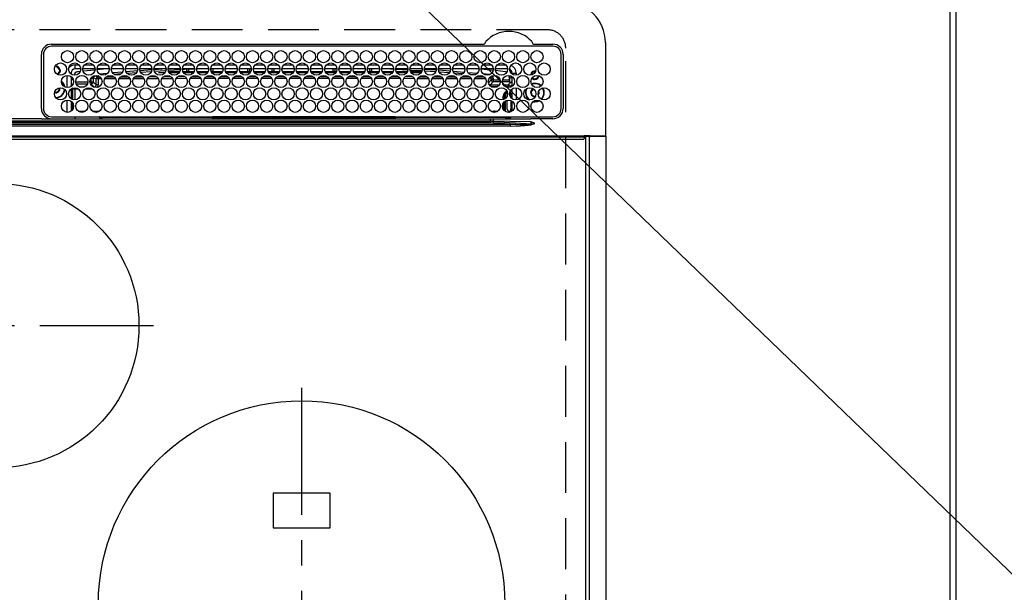
# Model space of a CAD drawing. Extents: x 28111 to 54233, y 210 to 8610.
# Drawn here: x 45488 to 45973, y 6613 to 6895 of the extents above; entities that cross this region are included whole.
import ezdxf

# ---------------------------------------------------------------- set-up
doc = ezdxf.new("R2010")
doc.units = 0
doc.header["$LTSCALE"] = 50
doc.header["$MEASUREMENT"] = 0
doc.linetypes.add('CENTER', pattern=[2, 1.25, -0.25, 0.25, -0.25])
doc.linetypes.add('DASHED', pattern=[0.75, 0.5, -0.25])
doc.layers.get('0').update_dxf_attribs({"linetype": 'CONTINUOUS'})
for name, color, linetype in [('111-壁仕上', 3, 'CONTINUOUS'), ('126-甲板', 2, 'CONTINUOUS'), ('150-機器', 8, 'CONTINUOUS'), ('160-文字', 254, 'CONTINUOUS'), ('166-寸法B', 11, 'CONTINUOUS')]:
    doc.layers.add(name, color=color, linetype=linetype)
doc.styles.add('KH001', font='txt')
doc.dimstyles.new('KH1xx030', dxfattribs={"dimscale": 30, "dimtxt": 2, "dimasz": 0.6, "dimexe": 0.3, "dimexo": 1.2, "dimgap": 0.5, "dimtad": 3, "dimdec": 1, "dimdsep": 46, "dimlunit": 6, "dimtxsty": 'KH001', "dimblk": 'DOT', "dimcen": 1, "dimdle": 1, "dimclrd": 256, "dimclre": 256, "dimclrt": 256, "dimadec": 0, "dimazin": 0, "dimtfac": 1, "dimtdec": 1, "dimtix": 1, "dimtmove": 2, "dimatfit": 3, "dimldrblk": 'CLOSEDBLANK', "dimfxl": 1, "dimtolj": 1, "dimtzin": 0, "dimlwd": -1, "dimlwe": -1, "dimarcsym": 0})

# ---------------------------------------------------------------- blocks, each defined once
blk = doc.blocks.new('_Dot')
at = {"color": 0, "linetype": 'ByBlock', "lineweight": -2}
blk.add_line((-0.5, 0), (-1, 0), dxfattribs=at)
at = {"color": 0, "linetype": 'ByBlock', "const_width": 0.5}
blk.add_lwpolyline([(-0.25, 0, 1), (0.25, 0, 1)], format="xyb", close=True, dxfattribs=at)
blk = doc.blocks.new('*D57')
at = {"layer": '166-寸法B', "transparency": 16777216}
for p, q in [((45985.19, 7006.94), (46843.77, 7006.94)), ((46834.77, 6988.94), (46834.77, 6377.94)), ((45982.19, 6359.94), (46843.77, 6359.94))]:
    blk.add_line(p, q, dxfattribs=at)
at = {"layer": '166-寸法B', "transparency": 16777216, "xscale": 18, "yscale": 18, "zscale": 18}
for p, rotation in [((46834.77, 7006.94), 90), ((46834.77, 6359.94), 270)]:
    blk.add_blockref('_Dot', p, dxfattribs=dict(at, rotation=rotation))
at = {"layer": '166-寸法B', "transparency": 16777216, "insert": (46789.77, 6683.44), "char_height": 60, "attachment_point": 5, "rotation": 90, "style": 'KH001'}
blk.add_mtext('\\A1;647', dxfattribs=at)
blk = doc.blocks.new('_ClosedBlank')
at = {"color": 0, "linetype": 'ByBlock', "lineweight": -2}
for p, q in [((-1, 0.167), (0, 0)), ((-1, 0.167), (-1, -0.167)), ((0, 0), (-1, -0.167))]:
    blk.add_line(p, q, dxfattribs=at)
blk = doc.blocks.new('*D59')
at = {"layer": '166-寸法B', "transparency": 16777216}
for p, q in [((45985.19, 7009.94), (46978.77, 7009.94)), ((46969.77, 6991.94), (46969.77, 6377.94)), ((45982.19, 6359.94), (46978.77, 6359.94))]:
    blk.add_line(p, q, dxfattribs=at)
at = {"layer": '166-寸法B', "transparency": 16777216, "xscale": 18, "yscale": 18, "zscale": 18}
for p, rotation in [((46969.77, 7009.94), 90), ((46969.77, 6359.94), 270)]:
    blk.add_blockref('_Dot', p, dxfattribs=dict(at, rotation=rotation))
at = {"layer": '166-寸法B', "transparency": 16777216, "insert": (46924.77, 6684.94), "char_height": 60, "attachment_point": 5, "rotation": 90, "style": 'KH001'}
blk.add_mtext('\\A1;650', dxfattribs=at)

msp = doc.modelspace()

# ---------------------------------------------------------------- linework, layer by layer
at = {"layer": '111-壁仕上', "ltscale": 2}
msp.add_line((45949.19, 7009.94), (45949.19, 5983.01), dxfattribs=at)
at = {"layer": '126-甲板', "linetype": 'DASHED'}
for p, q in [((45748.19, 6889.94), (45206.19, 6889.94)), ((45757.19, 6436.94), (45757.19, 6880.94))]:
    msp.add_line(p, q, dxfattribs=at)
at = {"layer": '126-甲板'}
msp.add_lwpolyline([(43658.19, 7006.94), (45946.19, 7006.94), (45946.19, 6359.94), (43658.19, 6359.94)], close=True, dxfattribs=at)
at = {"layer": '126-甲板', "linetype": 'DASHED'}
msp.add_arc((45748.19, 6880.94), 9, 0, 90, dxfattribs=at)
at = {"layer": '150-機器', "color": 13, "linetype": 'Continuous'}
for p, q in [((45504.19, 6882.89), (45716.93, 6882.89)), ((45750.89, 6881.87), (45504.19, 6881.87)), ((45716.93, 6882.89), (45717.09, 6882.9)), ((45741.29, 6882.9), (45741.37, 6882.89)), ((45741.37, 6882.89), (45741.45, 6882.89)), ((45741.45, 6882.89), (45750.89, 6882.89)), ((45776.69, 6883.67), (45776.69, 6837.67)), ((45499.19, 6851.17), (45499.17, 6877.87)), ((45500.19, 6877.87), (45500.19, 6851.17)), ((45754.89, 6851.17), (45754.89, 6877.87)), ((45755.92, 6877.87), (45755.92, 6851.17)), ((45505.72, 6871.62), (45505.79, 6871.64)), ((45505.79, 6871.64), (45505.79, 6871.77)), ((45506.59, 6872.27), (45506.59, 6872.05)), ((45506.59, 6872.05), (45506.59, 6871.64)), ((45515.79, 6870.67), (45515.79, 6872.67)), ((45515.79, 6872.67), (45517.73, 6872.67)), ((45518.54, 6870.67), (45515.79, 6870.67)), ((45525.54, 6870.67), (45519.54, 6870.67)), ((45520.35, 6872.67), (45524.73, 6872.67)), ((45532.54, 6870.67), (45526.54, 6870.67)), ((45531.18, 6870.67), (45526.57, 6870.24)), ((45527.35, 6872.67), (45531.73, 6872.67)), ((45539.54, 6870.67), (45533.54, 6870.67)), ((45534.35, 6872.67), (45538.73, 6872.67)), ((45546.54, 6870.67), (45540.54, 6870.67)), ((45541.35, 6872.67), (45545.73, 6872.67)), ((45553.54, 6870.67), (45547.54, 6870.67)), ((45548.35, 6872.67), (45552.73, 6872.67)), ((45560.54, 6870.67), (45554.54, 6870.67)), ((45554.59, 6870.42), (45558.52, 6870.67)), ((45555.35, 6872.67), (45559.73, 6872.67)), ((45567.54, 6870.67), (45561.54, 6870.67)), ((45562.35, 6872.67), (45566.73, 6872.67)), ((45574.54, 6870.67), (45568.54, 6870.67)), ((45569.35, 6872.67), (45573.73, 6872.67)), ((45574.5, 6870.57), (45569.66, 6870.37)), ((45581.54, 6870.67), (45575.54, 6870.67)), ((45576.35, 6872.67), (45580.73, 6872.67)), ((45588.54, 6870.67), (45582.54, 6870.67)), ((45582.59, 6870.67), (45582.59, 6870.07)), ((45583.35, 6872.67), (45587.73, 6872.67)), ((45583.59, 6870.67), (45583.59, 6869.44)), ((45595.54, 6870.67), (45589.54, 6870.67)), ((45590.35, 6872.67), (45594.73, 6872.67)), ((45602.54, 6870.67), (45596.54, 6870.67)), ((45597.35, 6872.67), (45601.73, 6872.67)), ((45600.79, 6869.44), (45600.79, 6870.67)), ((45601.79, 6869.44), (45601.79, 6870.67)), ((45609.54, 6870.67), (45603.54, 6870.67)), ((45604.35, 6872.67), (45608.73, 6872.67)), ((45616.54, 6870.67), (45610.54, 6870.67)), ((45611.35, 6872.67), (45615.73, 6872.67)), ((45612.59, 6870.67), (45612.59, 6869.44)), ((45613.59, 6870.67), (45613.59, 6869.44)), ((45623.54, 6870.67), (45617.54, 6870.67)), ((45618.35, 6872.67), (45622.73, 6872.67)), ((45630.54, 6870.67), (45624.54, 6870.67)), ((45625.35, 6872.67), (45629.73, 6872.67)), ((45637.54, 6870.67), (45631.54, 6870.67)), ((45631.79, 6869.44), (45631.79, 6870.67)), ((45632.35, 6872.67), (45636.73, 6872.67)), ((45644.54, 6870.67), (45638.54, 6870.67)), ((45639.35, 6872.67), (45643.73, 6872.67)), ((45642.59, 6870.67), (45642.59, 6869.44)), ((45643.59, 6870.67), (45643.59, 6869.44)), ((45651.54, 6870.67), (45645.54, 6870.67)), ((45646.35, 6872.67), (45650.73, 6872.67)), ((45658.54, 6870.67), (45652.54, 6870.67)), ((45653.35, 6872.67), (45657.73, 6872.67)), ((45665.54, 6870.67), (45659.54, 6870.67)), ((45660.35, 6872.67), (45664.73, 6872.67)), ((45660.79, 6869.44), (45660.79, 6870.67)), ((45661.79, 6869.44), (45661.79, 6870.67)), ((45672.54, 6870.67), (45666.54, 6870.67)), ((45667.35, 6872.67), (45671.73, 6872.67)), ((45672.52, 6870.46), (45668.8, 6870.67)), ((45679.54, 6870.67), (45673.54, 6870.67)), ((45674.35, 6872.67), (45678.73, 6872.67)), ((45686.54, 6870.67), (45680.54, 6870.67)), ((45681.35, 6872.67), (45685.73, 6872.67)), ((45693.54, 6870.67), (45687.54, 6870.67)), ((45687.56, 6870.61), (45693.22, 6870.3)), ((45688.35, 6872.67), (45692.73, 6872.67)), ((45700.54, 6870.67), (45694.54, 6870.67)), ((45695.35, 6872.67), (45699.73, 6872.67)), ((45707.54, 6870.67), (45701.54, 6870.67)), ((45702.35, 6872.67), (45706.73, 6872.67)), ((45714.54, 6870.67), (45708.54, 6870.67)), ((45709.35, 6872.67), (45713.73, 6872.67)), ((45714.54, 6870.62), (45714.01, 6870.67)), ((45721.54, 6870.67), (45715.54, 6870.67)), ((45716.35, 6872.67), (45720.73, 6872.67)), ((45728.54, 6870.67), (45722.54, 6870.67)), ((45723.35, 6872.67), (45727.73, 6872.67)), ((45507.94, 6870.29), (45508.36, 6870.29)), ((45508.36, 6869.49), (45507.94, 6869.49)), ((45508.36, 6870.29), (45508.57, 6870.29)), ((45508.57, 6869.49), (45508.36, 6869.49)), ((45511.79, 6861.53), (45511.79, 6867.51)), ((45513.79, 6868.67), (45513.26, 6868.67)), ((45513.79, 6868.67), (45513.79, 6868.18)), ((45513.79, 6866.96), (45513.79, 6862.08)), ((45514.26, 6866.54), (45513.79, 6866.54)), ((45518.29, 6869.41), (45516.99, 6869.27)), ((45525.5, 6870.13), (45519.74, 6869.56)), ((45523.67, 6864.26), (45523.67, 6866.13)), ((45523.67, 6866.13), (45524.67, 6866.13)), ((45524.67, 6866.13), (45524.67, 6864.26)), ((45525.55, 6867.48), (45525.55, 6867.42)), ((45525.55, 6867.42), (45525.56, 6867.3)), ((45525.56, 6867.3), (45525.57, 6867.21)), ((45525.57, 6867.21), (45525.58, 6867.15)), ((45527.16, 6867.26), (45525.58, 6867.13)), ((45525.58, 6867.15), (45525.58, 6867.13)), ((45526.13, 6862.8), (45526.13, 6865.85)), ((45527.13, 6865.85), (45526.13, 6865.85)), ((45527.13, 6866.85), (45527.83, 6866.85)), ((45527.13, 6866.83), (45527.13, 6866.85)), ((45527.13, 6866.77), (45527.13, 6866.83)), ((45527.13, 6866.68), (45527.13, 6866.77)), ((45527.13, 6866.56), (45527.13, 6866.68)), ((45527.13, 6866.4), (45527.13, 6866.56)), ((45527.13, 6866.23), (45527.13, 6866.4)), ((45527.13, 6866.05), (45527.13, 6866.23)), ((45527.13, 6865.85), (45527.13, 6866.05)), ((45527.13, 6865.85), (45527.13, 6862.8)), ((45528.66, 6865.85), (45527.13, 6865.85)), ((45527.71, 6868.31), (45531.73, 6868.65)), ((45535.66, 6865.86), (45530.38, 6865.85)), ((45531.23, 6866.86), (45534.81, 6866.87)), ((45534.18, 6868.86), (45539.21, 6869.28)), ((45538.27, 6868.2), (45535.24, 6867.94)), ((45542.66, 6865.87), (45537.38, 6865.86)), ((45538.25, 6866.87), (45541.8, 6866.88)), ((45540.82, 6869.42), (45546.39, 6869.89)), ((45545.89, 6868.84), (45541.48, 6868.47)), ((45549.65, 6865.87), (45544.39, 6865.87)), ((45545.26, 6866.88), (45548.79, 6866.88)), ((45547.67, 6869.99), (45553.53, 6870.36)), ((45553.23, 6869.34), (45548.08, 6869.01)), ((45556.65, 6865.88), (45551.39, 6865.88)), ((45552.27, 6866.88), (45555.79, 6866.89)), ((45560.36, 6869.78), (45554.81, 6869.44)), ((45556.72, 6868.94), (45560.03, 6868.94)), ((45563.64, 6865.89), (45558.4, 6865.88)), ((45559.28, 6866.89), (45562.78, 6866.89)), ((45567.5, 6870.23), (45561.69, 6869.87)), ((45561.78, 6869.44), (45567.3, 6869.44)), ((45562.06, 6868.94), (45567.03, 6868.94)), ((45570.64, 6865.9), (45565.4, 6865.89)), ((45566.29, 6866.9), (45569.77, 6866.9)), ((45569.66, 6870.37), (45568.61, 6870.3)), ((45568.78, 6869.44), (45570.79, 6869.44)), ((45569.06, 6868.94), (45574.03, 6868.94)), ((45570.79, 6869.44), (45570.79, 6870.39)), ((45571.79, 6869.44), (45570.79, 6869.44)), ((45571.79, 6869.44), (45571.79, 6870.36)), ((45571.79, 6869.44), (45574.3, 6869.44)), ((45577.64, 6865.9), (45572.41, 6865.9)), ((45573.3, 6866.9), (45576.76, 6866.9)), ((45575.78, 6869.44), (45581.3, 6869.44)), ((45576.06, 6868.94), (45581.03, 6868.94)), ((45584.63, 6865.91), (45579.41, 6865.91)), ((45580.31, 6866.91), (45583.76, 6866.91)), ((45583.59, 6869.44), (45582.78, 6869.44)), ((45583.06, 6868.94), (45588.03, 6868.94)), ((45583.59, 6869.44), (45588.3, 6869.44)), ((45591.63, 6865.92), (45586.42, 6865.91)), ((45587.32, 6866.91), (45590.75, 6866.92)), ((45589.78, 6869.44), (45595.3, 6869.44)), ((45590.06, 6868.94), (45595.03, 6868.94)), ((45598.62, 6865.92), (45593.42, 6865.92)), ((45594.33, 6866.92), (45597.74, 6866.92)), ((45596.78, 6869.44), (45600.79, 6869.44)), ((45597.06, 6868.94), (45602.03, 6868.94)), ((45605.62, 6865.93), (45600.43, 6865.93)), ((45601.79, 6869.44), (45600.79, 6869.44)), ((45601.34, 6866.93), (45604.73, 6866.93)), ((45601.79, 6869.44), (45602.3, 6869.44)), ((45603.78, 6869.44), (45609.3, 6869.44)), ((45604.06, 6868.94), (45609.03, 6868.94)), ((45612.62, 6865.94), (45607.43, 6865.93)), ((45608.35, 6866.93), (45611.73, 6866.93)), ((45610.78, 6869.44), (45612.59, 6869.44)), ((45611.06, 6868.94), (45616.03, 6868.94)), ((45613.59, 6869.44), (45612.59, 6869.44)), ((45613.59, 6869.44), (45616.3, 6869.44)), ((45619.61, 6865.95), (45614.44, 6865.94)), ((45615.36, 6866.94), (45618.72, 6866.94)), ((45617.78, 6869.44), (45623.3, 6869.44)), ((45618.06, 6868.94), (45623.03, 6868.94)), ((45622.59, 6865.95), (45621.44, 6865.95)), ((45622.37, 6866.94), (45622.59, 6866.94)), ((45622.59, 6866.94), (45625.72, 6866.94)), ((45626.61, 6865.95), (45622.59, 6865.95)), ((45624.78, 6869.44), (45630.3, 6869.44)), ((45625.06, 6868.94), (45630.03, 6868.94)), ((45633.62, 6865.94), (45628.44, 6865.94)), ((45629.36, 6866.94), (45632.73, 6866.93)), ((45631.79, 6869.44), (45631.78, 6869.44)), ((45631.79, 6869.44), (45637.3, 6869.44)), ((45632.06, 6868.94), (45637.03, 6868.94)), ((45640.62, 6865.93), (45635.44, 6865.94)), ((45636.35, 6866.93), (45639.74, 6866.93)), ((45638.78, 6869.44), (45642.59, 6869.44)), ((45639.06, 6868.94), (45644.03, 6868.94)), ((45647.62, 6865.93), (45642.43, 6865.93)), ((45643.59, 6869.44), (45642.59, 6869.44)), ((45643.33, 6866.92), (45646.75, 6866.92)), ((45643.59, 6869.44), (45644.3, 6869.44)), ((45645.78, 6869.44), (45651.3, 6869.44)), ((45646.06, 6868.94), (45651.03, 6868.94)), ((45654.63, 6865.92), (45649.43, 6865.92)), ((45650.32, 6866.92), (45653.75, 6866.91)), ((45652.78, 6869.44), (45658.3, 6869.44)), ((45653.06, 6868.94), (45658.03, 6868.94)), ((45661.63, 6865.91), (45656.42, 6865.92)), ((45657.31, 6866.91), (45660.76, 6866.91)), ((45659.78, 6869.44), (45660.79, 6869.44)), ((45660.06, 6868.94), (45665.03, 6868.94)), ((45661.79, 6869.44), (45660.79, 6869.44)), ((45661.79, 6869.44), (45665.3, 6869.44)), ((45668.63, 6865.91), (45663.42, 6865.91)), ((45664.3, 6866.9), (45667.77, 6866.9)), ((45666.78, 6869.44), (45672.3, 6869.44)), ((45667.06, 6868.94), (45672.03, 6868.94)), ((45675.64, 6865.9), (45670.41, 6865.9)), ((45671.29, 6866.9), (45674.78, 6866.89)), ((45679.45, 6870.07), (45673.6, 6870.4)), ((45673.78, 6869.44), (45679.3, 6869.44)), ((45674.06, 6868.94), (45679.03, 6868.94)), ((45682.64, 6865.89), (45677.41, 6865.9)), ((45678.28, 6866.89), (45681.79, 6866.89)), ((45686.33, 6869.68), (45680.67, 6870)), ((45680.78, 6869.44), (45686.3, 6869.44)), ((45681.06, 6868.94), (45686.03, 6868.94)), ((45689.65, 6865.89), (45684.4, 6865.89)), ((45685.27, 6866.88), (45688.8, 6866.88)), ((45693.17, 6869.3), (45687.73, 6869.61)), ((45688.06, 6868.94), (45688.47, 6868.94)), ((45696.65, 6865.88), (45691.4, 6865.88)), ((45692.26, 6866.88), (45695.81, 6866.87)), ((45693.21, 6869.3), (45693.17, 6869.3)), ((45693.22, 6870.3), (45693.51, 6870.27)), ((45694.63, 6870.18), (45700.34, 6869.71)), ((45699.82, 6868.75), (45694.99, 6869.15)), ((45703.65, 6865.87), (45698.39, 6865.88)), ((45699.24, 6866.87), (45702.81, 6866.87)), ((45701.73, 6869.6), (45707.15, 6869.15)), ((45706.31, 6868.22), (45702.38, 6868.54)), ((45710.66, 6865.87), (45705.39, 6865.87)), ((45706.23, 6866.86), (45709.82, 6866.86)), ((45709.09, 6869), (45713.7, 6868.62)), ((45712.33, 6867.73), (45710.32, 6867.89)), ((45717.66, 6865.85), (45712.38, 6865.86)), ((45713.22, 6866.86), (45716.83, 6866.85)), ((45721.47, 6869.96), (45715.54, 6870.53)), ((45716.61, 6868.38), (45719.7, 6868.13)), ((45719.68, 6867.93), (45719.67, 6867.84)), ((45719.7, 6868.13), (45719.68, 6867.93)), ((45719.7, 6868.13), (45719.98, 6868.05)), ((45721.51, 6866.13), (45720.51, 6866.13)), ((45720.51, 6865.26), (45720.51, 6866.13)), ((45721.51, 6866.13), (45721.51, 6865.26)), ((45727.56, 6869.34), (45722.65, 6869.84)), ((45727.79, 6869.3), (45727.56, 6869.34)), ((45728.15, 6869.15), (45727.79, 6869.3)), ((45729.35, 6867.35), (45729.35, 6865.26)), ((45729.41, 6867.34), (45729.35, 6867.35)), ((45729.41, 6866.82), (45729.41, 6867.34)), ((45730.79, 6866.54), (45729.41, 6866.54)), ((45729.46, 6866.31), (45729.43, 6866.32)), ((45729.46, 6866.31), (45729.46, 6864.23)), ((45730.79, 6866.31), (45729.46, 6866.31)), ((45730.79, 6868.67), (45732.79, 6868.67)), ((45730.79, 6868.18), (45730.79, 6868.67)), ((45730.79, 6862.08), (45730.79, 6866.96)), ((45732.79, 6868.67), (45732.79, 6867.63)), ((45507.94, 6861.04), (45507.91, 6861.35)), ((45514.94, 6865.31), (45513.79, 6865.31)), ((45514.21, 6863.23), (45514.75, 6863.23)), ((45514.21, 6863.23), (45514.55, 6862.88)), ((45514.63, 6860.8), (45514.29, 6861.14)), ((45515.63, 6860.8), (45515.63, 6861.42)), ((45516.05, 6864.26), (45522.03, 6864.26)), ((45521.77, 6863.26), (45516.32, 6863.26)), ((45517.77, 6861.8), (45520.32, 6861.8)), ((45523.05, 6864.26), (45523.67, 6864.26)), ((45523.67, 6863.26), (45523.32, 6863.26)), ((45523.67, 6864.26), (45524.67, 6864.26)), ((45523.67, 6864.26), (45523.67, 6863.26)), ((45525.13, 6861.8), (45523.67, 6863.26)), ((45524.67, 6864.26), (45526.13, 6862.8)), ((45524.77, 6861.8), (45525.13, 6861.8)), ((45525.13, 6861.66), (45525.13, 6861.8)), ((45527.13, 6862.8), (45526.13, 6862.8)), ((45719.05, 6864.79), (45719.05, 6864.25)), ((45719.12, 6863.86), (45720.51, 6865.26)), ((45721.51, 6864.26), (45720.05, 6862.8)), ((45720.05, 6862.8), (45724.5, 6862.8)), ((45720.05, 6862.27), (45720.05, 6862.8)), ((45721.51, 6865.26), (45720.51, 6865.26)), ((45723.32, 6861.8), (45720.77, 6861.8)), ((45721.51, 6865.26), (45721.51, 6864.26)), ((45721.51, 6865.26), (45724.95, 6865.26)), ((45725.03, 6864.26), (45721.51, 6864.26)), ((45729.4, 6864.26), (45726.05, 6864.26)), ((45726.14, 6865.26), (45729.35, 6865.26)), ((45726.58, 6862.8), (45728.92, 6862.8)), ((45728.92, 6861.8), (45727.77, 6861.8)), ((45728.92, 6862.8), (45730.34, 6864.23)), ((45728.92, 6861.8), (45728.92, 6862.8)), ((45728.92, 6861.8), (45729.92, 6861.8)), ((45728.92, 6861.52), (45728.92, 6861.8)), ((45729.46, 6864.23), (45729.4, 6864.26)), ((45729.46, 6864.23), (45730.34, 6864.23)), ((45730.79, 6862.68), (45729.92, 6861.8)), ((45729.92, 6861.8), (45729.92, 6861.65)), ((45732.79, 6861.41), (45732.79, 6855.43)), ((45513.79, 6860.86), (45513.79, 6855.98)), ((45515.63, 6860.8), (45514.63, 6860.8)), ((45514.63, 6855.56), (45514.63, 6860.8)), ((45517.36, 6860.8), (45515.63, 6860.8)), ((45515.63, 6860.8), (45515.63, 6855.42)), ((45524.36, 6860.8), (45520.72, 6860.8)), ((45726.46, 6857.34), (45726.96, 6857.34)), ((45726.46, 6855.56), (45726.46, 6857.34)), ((45727.46, 6857.34), (45726.96, 6857.34)), ((45726.96, 6855.77), (45726.96, 6857.34)), ((45727.46, 6857.34), (45727.46, 6856.11)), ((45729.54, 6858.35), (45729.54, 6858.49)), ((45730.04, 6858.84), (45729.57, 6858.84)), ((45730.1, 6857.03), (45729.88, 6857.03)), ((45729.9, 6859.84), (45729.92, 6859.84)), ((45729.92, 6859.88), (45729.92, 6859.84)), ((45729.92, 6859.84), (45730.01, 6859.84)), ((45730.04, 6858.84), (45730.04, 6857.86)), ((45730.06, 6857.86), (45730.04, 6857.86)), ((45730.1, 6856.86), (45730.1, 6856.68)), ((45730.79, 6855.98), (45730.79, 6860.86)), ((45741.99, 6856.94), (45742.16, 6856.95)), ((45743.55, 6858.24), (45743.61, 6858.37)), ((45743.61, 6858.37), (45743.74, 6859.04)), ((45743.74, 6859.04), (45743.71, 6859.4)), ((45511.79, 6849.33), (45511.79, 6855.31)), ((45513.79, 6854.76), (45513.79, 6849.88)), ((45514.63, 6850.8), (45514.63, 6853.84)), ((45726.46, 6850.8), (45726.46, 6853.84)), ((45726.96, 6850.16), (45726.96, 6854.48)), ((45727.46, 6854.87), (45727.46, 6849.77)), ((45728.43, 6850.81), (45728.43, 6855.26)), ((45730.1, 6855.13), (45730.1, 6850.83)), ((45730.79, 6849.88), (45730.79, 6854.76)), ((45741.03, 6854.54), (45741.99, 6854.44)), ((45741.23, 6854.71), (45741.99, 6854.64)), ((45741.99, 6854.64), (45743.23, 6854.82)), ((45741.99, 6854.44), (45743.29, 6854.63)), ((45743.23, 6854.82), (45744.04, 6855.15)), ((45743.29, 6854.63), (45744.28, 6855.05)), ((45504.19, 6847.17), (45750.89, 6847.17)), ((45515.62, 6847.17), (45515.62, 6846.18)), ((45517.3, 6849.88), (45520.79, 6849.88)), ((45524.3, 6849.88), (45527.79, 6849.88)), ((45528.4, 6846.95), (45527.91, 6846.46)), ((45527.91, 6846.34), (45527.91, 6846.46)), ((45527.91, 6846.34), (45528.38, 6846.34)), ((45528.38, 6846.17), (45528.39, 6846.85)), ((45528.89, 6846.85), (45528.88, 6846.17)), ((45528.89, 6847.17), (45528.89, 6846.85)), ((45583.3, 6846.85), (45528.89, 6846.85)), ((45583.29, 6846.17), (45583.3, 6846.85)), ((45583.3, 6846.85), (45583.3, 6847.05)), ((45583.6, 6847.05), (45583.6, 6847.17)), ((45583.6, 6847.05), (45583.6, 6846.85)), ((45672.98, 6847.05), (45583.6, 6847.05)), ((45583.6, 6846.54), (45583.6, 6846.85)), ((45583.6, 6846.85), (45672.99, 6846.85)), ((45672.99, 6846.54), (45583.6, 6846.54)), ((45672.98, 6847.05), (45672.98, 6847.17)), ((45672.99, 6846.85), (45672.98, 6847.05)), ((45672.99, 6846.54), (45672.99, 6846.85)), ((45673.28, 6847.05), (45673.29, 6846.85)), ((45673.29, 6846.85), (45673.3, 6846.17)), ((45727.74, 6846.85), (45673.29, 6846.85)), ((45722.05, 6849.32), (45722.05, 6849.88)), ((45722.05, 6849.88), (45723.79, 6849.88)), ((45727.74, 6846.85), (45727.74, 6847.17)), ((45727.75, 6846.17), (45727.74, 6846.85)), ((45728.24, 6846.85), (45728.25, 6846.17)), ((45728.96, 6846.18), (45728.96, 6847.17)), ((45728.96, 6846.18), (45728.96, 6847.17)), ((45729.84, 6846.46), (45729.13, 6847.17)), ((45729.54, 6849.81), (45729.43, 6849.81)), ((45729.54, 6849.76), (45729.54, 6849.81)), ((45730.04, 6849.76), (45729.54, 6849.76)), ((45730.04, 6849.82), (45730.06, 6849.83)), ((45730.04, 6849.82), (45730.04, 6849.76)), ((45730.04, 6849.76), (45730.23, 6849.57)), ((45730.39, 6847.04), (45730.39, 6847.17)), ((45224.54, 6843.53), (45729.85, 6843.53)), ((45729.85, 6842.59), (45224.54, 6842.59)), ((45234.24, 6844.85), (45720.14, 6844.85)), ((45720.14, 6844.07), (45234.24, 6844.07)), ((45499.18, 6846.08), (45477.19, 6846.08)), ((45584.09, 6844.97), (45477.19, 6844.97)), ((45501.91, 6846.17), (45624.12, 6846.17)), ((45720.14, 6844.97), (45584.09, 6844.97)), ((45624.12, 6846.17), (45720.14, 6846.17)), ((45720.14, 6844.97), (45720.14, 6846.17)), ((45720.14, 6846.17), (45721.55, 6846.17)), ((45721.64, 6844.97), (45720.14, 6844.97)), ((45720.14, 6844.85), (45720.14, 6844.97)), ((45720.14, 6844.85), (45720.14, 6844.07)), ((45721.55, 6846.17), (45739.51, 6846.17)), ((45729.85, 6843.53), (45721.56, 6844.03)), ((45721.64, 6844.97), (45721.64, 6844.81)), ((45729.78, 6844.85), (45721.64, 6844.97)), ((45721.64, 6844.81), (45740.15, 6843.7)), ((45740.15, 6844.67), (45729.78, 6844.85)), ((45729.85, 6843.53), (45729.85, 6842.59)), ((45739.51, 6846.17), (45740.03, 6846.17)), ((45740.03, 6846.17), (45740.03, 6846.32)), ((45741.64, 6846.15), (45740.03, 6846.17)), ((45740.13, 6843.47), (45741.61, 6843.65)), ((45740.13, 6843.47), (45740.14, 6843.44)), ((45740.14, 6843.44), (45740.15, 6843.41)), ((45740.15, 6843.7), (45740.15, 6844.67)), ((45740.15, 6843.41), (45740.16, 6843.38)), ((45740.16, 6843.38), (45740.17, 6843.34)), ((45740.17, 6843.34), (45740.18, 6843.31)), ((45740.18, 6843.31), (45740.18, 6843.28)), ((45740.18, 6843.28), (45740.19, 6843.24)), ((45740.19, 6843.24), (45740.2, 6843.21)), ((45741.62, 6843.64), (45740.2, 6843.21)), ((45741.61, 6843.65), (45741.64, 6843.65)), ((45741.64, 6843.65), (45741.62, 6843.64)), ((45750.89, 6846.15), (45741.64, 6846.15)), ((45741.64, 6844.17), (45741.64, 6843.65)), ((45188.09, 6837.67), (45766.29, 6837.67)), ((45766.29, 6837.17), (45188.09, 6837.17)), ((45769, 6837.67), (45766.29, 6837.67)), ((45766.29, 6837.67), (45766.29, 6837.17)), ((45766.29, 6837.17), (45766.29, 6836.47)), ((45767.09, 6837.37), (45767.1, 6837.43)), ((45768.86, 6837.37), (45767.09, 6837.37)), ((45767.09, 6475.97), (45767.09, 6837.37)), ((45767.1, 6837.48), (45767.12, 6837.54)), ((45767.1, 6837.43), (45767.1, 6837.48)), ((45767.12, 6837.54), (45767.14, 6837.58)), ((45767.14, 6837.58), (45767.16, 6837.62)), ((45767.16, 6837.62), (45767.19, 6837.65)), ((45767.19, 6837.65), (45767.21, 6837.66)), ((45767.21, 6837.66), (45767.24, 6837.67)), ((45768.86, 6837.43), (45768.87, 6837.48)), ((45768.86, 6837.37), (45768.86, 6837.43)), ((45769.36, 6837.37), (45768.86, 6837.37)), ((45768.86, 6475.97), (45768.86, 6837.37)), ((45768.87, 6837.48), (45768.88, 6837.54)), ((45768.88, 6837.54), (45768.9, 6837.58)), ((45768.9, 6837.58), (45768.93, 6837.62)), ((45768.93, 6837.62), (45768.95, 6837.65)), ((45768.95, 6837.65), (45768.98, 6837.66)), ((45768.98, 6837.66), (45769.01, 6837.67)), ((45769, 6837.67), (45769.01, 6837.67)), ((45769.01, 6837.67), (45769.36, 6837.67)), ((45769.36, 6837.37), (45769.36, 6837.67)), ((45769.36, 6837.67), (45775.09, 6837.67)), ((45775.09, 6837.37), (45769.36, 6837.37)), ((45775.09, 6837.37), (45775.09, 6837.67)), ((45775.09, 6837.67), (45776.79, 6837.67)), ((45777.09, 6837.37), (45775.09, 6837.37)), ((45777.09, 6475.97), (45777.09, 6837.37)), ((45188.39, 6836.17), (45765.99, 6836.17)), ((45641.19, 6661.79), (45613.19, 6661.79)), ((45613.19, 6661.79), (45613.19, 6644.79)), ((45641.19, 6644.79), (45641.19, 6661.79)), ((45613.19, 6644.79), (45641.19, 6644.79))]:
    msp.add_line(p, q, dxfattribs=at)
at = {"layer": '150-機器', "color": 161, "linetype": 'CENTER'}
for p, q in [((45398.43, 6744.29), (45554.39, 6744.29)), ((45627.19, 6713.65), (45627.19, 6500.93))]:
    msp.add_line(p, q, dxfattribs=at)
at = {"layer": '150-機器', "color": 13, "linetype": 'Continuous'}
for points in [[(45729.41, 6866.82), (45729.41, 6866.75), (45729.41, 6866.69), (45729.41, 6866.63), (45729.41, 6866.58), (45729.41, 6866.52), (45729.41, 6866.48), (45729.41, 6866.43), (45729.42, 6866.4), (45729.42, 6866.37), (45729.42, 6866.34), (45729.43, 6866.33), (45729.43, 6866.32), (45729.43, 6866.32)], [(45514.21, 6863.23), (45514.08, 6863.22), (45513.96, 6863.2), (45513.84, 6863.16), (45513.79, 6863.14)], [(45525.13, 6861.8), (45525.26, 6861.81), (45525.38, 6861.83), (45525.5, 6861.87), (45525.61, 6861.93), (45525.72, 6861.99), (45525.81, 6862.07), (45525.9, 6862.16), (45525.97, 6862.26), (45526.03, 6862.37), (45526.08, 6862.49), (45526.11, 6862.61), (45526.13, 6862.73), (45526.13, 6862.8)], [(45526.73, 6861.6), (45526.86, 6861.81), (45526.97, 6862.03), (45527.06, 6862.27), (45527.11, 6862.51), (45527.13, 6862.76), (45527.13, 6862.8)], [(45719.45, 6863), (45719.56, 6862.94), (45719.67, 6862.88), (45719.79, 6862.84), (45719.91, 6862.81), (45720.04, 6862.8), (45720.05, 6862.8)], [(45729.35, 6865.26), (45729.35, 6865.14), (45729.35, 6865.01), (45729.36, 6864.9), (45729.36, 6864.78), (45729.36, 6864.68), (45729.37, 6864.58), (45729.37, 6864.49), (45729.38, 6864.42), (45729.38, 6864.36), (45729.39, 6864.31), (45729.4, 6864.28), (45729.4, 6864.26), (45729.4, 6864.26)], [(45730.79, 6864.12), (45730.68, 6864.17), (45730.56, 6864.2), (45730.43, 6864.22), (45730.34, 6864.23)], [(45730.04, 6857.86), (45730.04, 6857.86), (45730.02, 6857.86), (45730, 6857.87), (45729.97, 6857.87), (45729.94, 6857.87), (45729.9, 6857.87), (45729.85, 6857.87), (45729.8, 6857.87), (45729.74, 6857.87), (45729.68, 6857.87), (45729.62, 6857.87), (45729.56, 6857.87), (45729.54, 6857.87)], [(45730.04, 6858.84), (45730.04, 6858.97), (45730.04, 6859.09), (45730.04, 6859.21), (45730.04, 6859.32), (45730.04, 6859.43), (45730.03, 6859.52), (45730.03, 6859.61), (45730.03, 6859.68), (45730.02, 6859.74), (45730.02, 6859.79), (45730.01, 6859.82), (45730.01, 6859.84), (45730.01, 6859.84)], [(45730.1, 6856.86), (45730.1, 6856.98), (45730.09, 6857.1), (45730.09, 6857.22), (45730.09, 6857.33), (45730.09, 6857.44), (45730.09, 6857.54), (45730.08, 6857.62), (45730.08, 6857.7), (45730.08, 6857.76), (45730.07, 6857.8), (45730.07, 6857.84), (45730.06, 6857.85), (45730.06, 6857.86)], [(45527.91, 6846.46), (45527.91, 6846.59), (45527.88, 6846.71), (45527.85, 6846.83), (45527.79, 6846.94), (45527.73, 6847.05), (45527.65, 6847.15), (45527.62, 6847.17)], [(45527.9, 6846.16), (45527.91, 6846.29), (45527.91, 6846.34)], [(45722.05, 6849.88), (45721.8, 6849.86), (45721.56, 6849.82), (45721.32, 6849.74), (45721.1, 6849.63), (45720.93, 6849.53)], [(45728.43, 6850.81), (45728.44, 6850.69), (45728.46, 6850.57), (45728.5, 6850.45), (45728.55, 6850.33), (45728.62, 6850.23), (45728.7, 6850.13), (45728.79, 6850.05), (45728.89, 6849.97), (45729, 6849.91), (45729.11, 6849.86), (45729.24, 6849.83), (45729.36, 6849.82), (45729.43, 6849.81)], [(45729.31, 6849.33), (45729.36, 6849.37), (45729.4, 6849.41), (45729.44, 6849.46), (45729.48, 6849.51), (45729.51, 6849.56), (45729.53, 6849.62), (45729.54, 6849.68), (45729.54, 6849.75), (45729.54, 6849.76)], [(45729.54, 6849.81), (45729.61, 6849.81), (45729.67, 6849.81), (45729.73, 6849.81), (45729.78, 6849.81), (45729.84, 6849.81), (45729.88, 6849.82), (45729.93, 6849.82), (45729.96, 6849.82), (45729.99, 6849.82), (45730.02, 6849.82), (45730.03, 6849.82), (45730.04, 6849.82), (45730.04, 6849.82)], [(45730.06, 6849.83), (45730.07, 6849.84), (45730.07, 6849.86), (45730.07, 6849.9), (45730.08, 6849.96), (45730.08, 6850.02), (45730.09, 6850.11), (45730.09, 6850.2), (45730.09, 6850.3), (45730.09, 6850.41), (45730.09, 6850.53), (45730.1, 6850.65), (45730.1, 6850.77), (45730.1, 6850.83)], [(45721.64, 6844.81), (45720.14, 6844.85)], [(45721.56, 6844.03), (45720.14, 6844.07)], [(45729.85, 6843.53), (45732.56, 6843.45), (45734.94, 6843.4), (45736.96, 6843.39), (45738.58, 6843.4), (45739.78, 6843.45), (45740.13, 6843.47)], [(45729.85, 6842.59), (45732.57, 6842.61), (45734.97, 6842.68), (45737, 6842.79), (45738.63, 6842.94), (45739.85, 6843.12), (45740.2, 6843.21)], [(45740.15, 6843.7), (45741.64, 6843.65)]]:
    msp.add_lwpolyline(points, dxfattribs=at)
for centre, radius in [((45512.04, 6876.72), 3), ((45519.04, 6876.72), 3), ((45526.04, 6876.72), 3), ((45533.04, 6876.72), 3), ((45540.04, 6876.72), 3), ((45547.04, 6876.72), 3), ((45554.04, 6876.72), 3), ((45561.04, 6876.72), 3), ((45568.04, 6876.72), 3), ((45575.04, 6876.72), 3), ((45582.04, 6876.72), 3), ((45589.04, 6876.72), 3), ((45596.04, 6876.72), 3), ((45603.04, 6876.72), 3), ((45610.04, 6876.72), 3), ((45617.04, 6876.72), 3), ((45624.04, 6876.72), 3), ((45631.04, 6876.72), 3), ((45638.04, 6876.72), 3), ((45645.04, 6876.72), 3), ((45652.04, 6876.72), 3), ((45659.04, 6876.72), 3), ((45666.04, 6876.72), 3), ((45673.04, 6876.72), 3), ((45680.04, 6876.72), 3), ((45687.04, 6876.72), 3), ((45694.04, 6876.72), 3), ((45701.04, 6876.72), 3), ((45708.04, 6876.72), 3), ((45715.04, 6876.72), 3), ((45722.04, 6876.72), 3), ((45729.04, 6876.72), 3), ((45736.04, 6876.72), 3), ((45743.04, 6876.72), 3), ((45508.54, 6870.62), 3), ((45515.54, 6870.62), 3), ((45522.54, 6870.62), 3), ((45529.54, 6870.62), 3), ((45536.54, 6870.62), 3), ((45543.54, 6870.62), 3), ((45550.54, 6870.62), 3), ((45557.54, 6870.62), 3), ((45564.54, 6870.62), 3), ((45571.54, 6870.62), 3), ((45578.54, 6870.62), 3), ((45585.54, 6870.62), 3), ((45592.54, 6870.62), 3), ((45599.54, 6870.62), 3), ((45606.54, 6870.62), 3), ((45613.54, 6870.62), 3), ((45620.54, 6870.62), 3), ((45627.54, 6870.62), 3), ((45634.54, 6870.62), 3), ((45641.54, 6870.62), 3), ((45648.54, 6870.62), 3), ((45655.54, 6870.62), 3), ((45662.54, 6870.62), 3), ((45669.54, 6870.62), 3), ((45676.54, 6870.62), 3), ((45683.54, 6870.62), 3), ((45690.54, 6870.62), 3), ((45697.54, 6870.62), 3), ((45704.54, 6870.62), 3), ((45711.54, 6870.62), 3), ((45718.54, 6870.62), 3), ((45725.54, 6870.62), 3), ((45732.54, 6870.62), 3), ((45739.54, 6870.62), 3), ((45746.54, 6870.62), 3), ((45512.04, 6864.52), 3), ((45519.04, 6864.52), 3), ((45526.04, 6864.52), 3), ((45533.04, 6864.52), 3), ((45540.04, 6864.52), 3), ((45547.04, 6864.52), 3), ((45554.04, 6864.52), 3), ((45561.04, 6864.52), 3), ((45568.04, 6864.52), 3), ((45575.04, 6864.52), 3), ((45582.04, 6864.52), 3), ((45589.04, 6864.52), 3), ((45596.04, 6864.52), 3), ((45603.04, 6864.52), 3), ((45610.04, 6864.52), 3), ((45617.04, 6864.52), 3), ((45624.04, 6864.52), 3), ((45631.04, 6864.52), 3), ((45638.04, 6864.52), 3), ((45645.04, 6864.52), 3), ((45652.04, 6864.52), 3), ((45659.04, 6864.52), 3), ((45666.04, 6864.52), 3), ((45673.04, 6864.52), 3), ((45680.04, 6864.52), 3), ((45687.04, 6864.52), 3), ((45694.04, 6864.52), 3), ((45701.04, 6864.52), 3), ((45708.04, 6864.52), 3), ((45715.04, 6864.52), 3), ((45722.04, 6864.52), 3), ((45729.04, 6864.52), 3), ((45736.04, 6864.52), 3), ((45743.04, 6864.52), 3), ((45508.54, 6858.42), 3), ((45515.54, 6858.42), 3), ((45522.54, 6858.42), 3), ((45529.54, 6858.42), 3), ((45536.54, 6858.42), 3), ((45543.54, 6858.42), 3), ((45550.54, 6858.42), 3), ((45557.54, 6858.42), 3), ((45564.54, 6858.42), 3), ((45571.54, 6858.42), 3), ((45578.54, 6858.42), 3), ((45585.54, 6858.42), 3), ((45592.54, 6858.42), 3), ((45599.54, 6858.42), 3), ((45606.54, 6858.42), 3), ((45613.54, 6858.42), 3), ((45620.54, 6858.42), 3), ((45627.54, 6858.42), 3), ((45634.54, 6858.42), 3), ((45641.54, 6858.42), 3), ((45648.54, 6858.42), 3), ((45655.54, 6858.42), 3), ((45662.54, 6858.42), 3), ((45669.54, 6858.42), 3), ((45676.54, 6858.42), 3), ((45683.54, 6858.42), 3), ((45690.54, 6858.42), 3), ((45697.54, 6858.42), 3), ((45704.54, 6858.42), 3), ((45711.54, 6858.42), 3), ((45718.54, 6858.42), 3), ((45725.54, 6858.42), 3), ((45732.54, 6858.42), 3), ((45739.54, 6858.42), 3), ((45746.54, 6858.42), 3), ((45512.04, 6852.32), 3), ((45519.04, 6852.32), 3), ((45526.04, 6852.32), 3), ((45533.04, 6852.32), 3), ((45540.04, 6852.32), 3), ((45547.04, 6852.32), 3), ((45554.04, 6852.32), 3), ((45561.04, 6852.32), 3), ((45568.04, 6852.32), 3), ((45575.04, 6852.32), 3), ((45582.04, 6852.32), 3), ((45589.04, 6852.32), 3), ((45596.04, 6852.32), 3), ((45603.04, 6852.32), 3), ((45610.04, 6852.32), 3), ((45617.04, 6852.32), 3), ((45624.04, 6852.32), 3), ((45631.04, 6852.32), 3), ((45638.04, 6852.32), 3), ((45645.04, 6852.32), 3), ((45652.04, 6852.32), 3), ((45659.04, 6852.32), 3), ((45666.04, 6852.32), 3), ((45673.04, 6852.32), 3), ((45680.04, 6852.32), 3), ((45687.04, 6852.32), 3), ((45694.04, 6852.32), 3), ((45701.04, 6852.32), 3), ((45708.04, 6852.32), 3), ((45715.04, 6852.32), 3), ((45722.04, 6852.32), 3), ((45729.04, 6852.32), 3), ((45736.04, 6852.32), 3), ((45743.04, 6852.32), 3), ((45477.19, 6744.29), 70), ((45627.19, 6607.29), 100)]:
    msp.add_circle(centre, radius, dxfattribs=at)
for centre, radius, start, end in [((45756.69, 6883.67), 20, 0, 90), ((45729.19, 6873.68), 15.45, 42.5618, 137.4382), ((45504.19, 6877.87), 5.02, 90, 179.9997), ((45504.19, 6877.87), 4, 90, 180), ((45716.25, 6884.22), 1.57, 302.5442, 356.4106), ((45742.14, 6884.22), 1.58, 183.703, 237.0654), ((45750.89, 6877.87), 5.02, 0.0002, 90), ((45750.89, 6877.87), 4, 0, 90), ((45506.19, 6869.89), 2.41, 80.4514, 93.2181), ((45506.19, 6869.89), 2.2, 10.4757, 79.5243), ((45506.19, 6869.89), 1.8, 12.8697, 77.1303), ((45515.79, 6868.67), 4, 90, 143.6107), ((45515.79, 6868.67), 2, 90, 180), ((45728.79, 6868.67), 4, 0, 70.1372), ((45506.19, 6869.89), 1.8, 288.9922, 347.1303), ((45506.19, 6869.89), 2.2, 297.2624, 349.5243), ((45506.19, 6869.89), 2.41, 350.4514, 9.5486), ((45517.07, 6867.39), 1.88, 94.176, 170.8418), ((45517.16, 6867.35), 1.93, 95.0722, 170.2029), ((45525.67, 6866.13), 1, 95.3704, 179.9596), ((45523.85, 6858.01), 8.17, 73.814, 84.2485), ((45524.79, 6858.3), 8.87, 74.7326, 84.9132), ((45527.13, 6865.85), 1, 90.163, 179.992), ((45721.27, 6858.46), 7.71, 95.5995, 103.6256), ((45719.52, 6866.13), 0.996, 359.9649, 45.8859), ((45719.76, 6866.18), 1.76, 358.5533, 41.8713), ((45728.79, 6868.67), 2, 0, 67.9276), ((45741.99, 6867.54), 2.1, 79.7266, 177.3237), ((45741.99, 6867.54), 1.75, 82.3603, 174.6886), ((45741.99, 6867.54), 2.1, 224.0121, 270), ((45741.99, 6867.54), 1.75, 221.7419, 270), ((45741.99, 6867.54), 1.75, 270, 356.5704), ((45741.99, 6867.54), 2.1, 270, 354.2994), ((45506.19, 6861.04), 2.1, 253.7391, 9.9846), ((45506.19, 6861.04), 1.75, 253.4895, 0), ((45506.19, 6861.04), 4.4, 11.8732, 50.0418), ((45506.19, 6861.04), 4.6, 9.7863, 51.6701), ((45515.63, 6860.8), 1, 148.9844, 179.9258), ((45523.67, 6864.26), 1, 270.0814, 359.9186), ((45721.51, 6865.26), 1, 180.0843, 269.9157), ((45728.92, 6861.8), 1, 0.0799, 89.9201), ((45741.99, 6859.04), 4.4, 153.1091, 235.4119), ((45741.99, 6859.04), 2.1, 114.0228, 270), ((45741.99, 6859.04), 4.6, 46.6272, 111.6688), ((45741.99, 6859.04), 4.4, 46.8036, 111.4925), ((45741.99, 6859.04), 4.4, 313.3047, 31.1095), ((45741.99, 6859.04), 4.6, 314.1117, 30.3025), ((45506.19, 6861.04), 4.4, 270, 354.5986), ((45506.19, 6861.04), 4.6, 271.1593, 352.5644), ((45728.96, 6857.34), 2.5, 106.7351, 180), ((45728.96, 6857.34), 2, 105.6063, 180), ((45728.96, 6857.34), 1.5, 106.9306, 180), ((45729.51, 6859.84), 0.5, 292.6447, 0.011), ((45729.42, 6859.84), 0.5, 307.2697, 0.0059), ((45741.99, 6859.04), 4.6, 157.1651, 231.3559), ((45741.99, 6859.04), 1.75, 107.1938, 281.3272), ((45741.99, 6859.04), 2.1, 321.0178, 23.3963), ((45504.19, 6851.17), 5, 180.0001, 270), ((45504.19, 6851.17), 4, 180, 270), ((45750.89, 6851.17), 4, 270, 0), ((45750.89, 6851.17), 5.02, 269.9993, 0.0007), ((45528.89, 6846.84), 0.5, 139.1062, 179), ((45528.64, 6839.7), 7.16, 87.9986, 92.0014), ((45583.6, 6847.04), 0.3, 154.8869, 179), ((45583.45, 6842.69), 4.36, 88.0289, 91.9711), ((45583.6, 6846.84), 0.3, 179, 270), ((45583.45, 6842.54), 4.31, 88.0042, 91.9958), ((45673.13, 6842.69), 4.36, 88.0288, 91.9712), ((45673.14, 6842.54), 4.31, 88.0042, 91.9958), ((45672.99, 6846.84), 0.3, 270, 1), ((45672.98, 6847.04), 0.3, 1, 25.1106), ((45727.99, 6839.7), 7.16, 87.9988, 92.0012), ((45727.74, 6846.84), 0.5, 1, 40.8897), ((45728.79, 6848.17), 2, 270, 330), ((45729.04, 6849.76), 1, 343.7613, 359.9651), ((45499.15, 6889.48), 43.4, 270.0294, 273.6401), ((45717.56, 6845.27), 4.09, 355.8166, 12.738), ((45712.44, 6845.29), 9.21, 352.0893, 356.9691), ((45727.24, 6844.46), 12.92, 355.6176, 356.603), ((45951.6, 7474.77), 664.63, 251.4488, 251.58476), ((45776.79, 6837.37), 0.3, 0, 90), ((45765.99, 6836.47), 0.3, 270, 0)]:
    msp.add_arc(centre, radius, start, end, dxfattribs=at)

# ---------------------------------------------------------------- dimensions: what is measured, and where the dimension line sits
at = {"layer": '166-寸法B'}
for base, p1, picture, middle in [((46969.77, 6359.94), (45949.19, 7009.94), '*D59', (46924.77, 6684.94)), ((46834.77, 6359.94), (45949.19, 7006.94), '*D57', (46789.77, 6683.44))]:
    dim = msp.add_linear_dim(base=base, p1=p1, p2=(45946.19, 6359.94), angle=90, dimstyle='KH1xx030', dxfattribs=at)
    dim.commit()
    dim.dimension.update_dxf_attribs({"geometry": picture, "text_midpoint": middle})

# ---------------------------------------------------------------- leaders
at = {"layer": '160-文字', "annotation_type": 0, "has_hookline": 1, "hookline_direction": 0, "text_width": 1626.7}
msp.add_leader([(45655.49, 6931.97), (46643.22, 5978.96), (46661.22, 5978.96)], dimstyle='KH1xx030', override={"dimgap": 0.5, "dimtad": 1}, dxfattribs=at)

doc.saveas('drawing.dxf')
